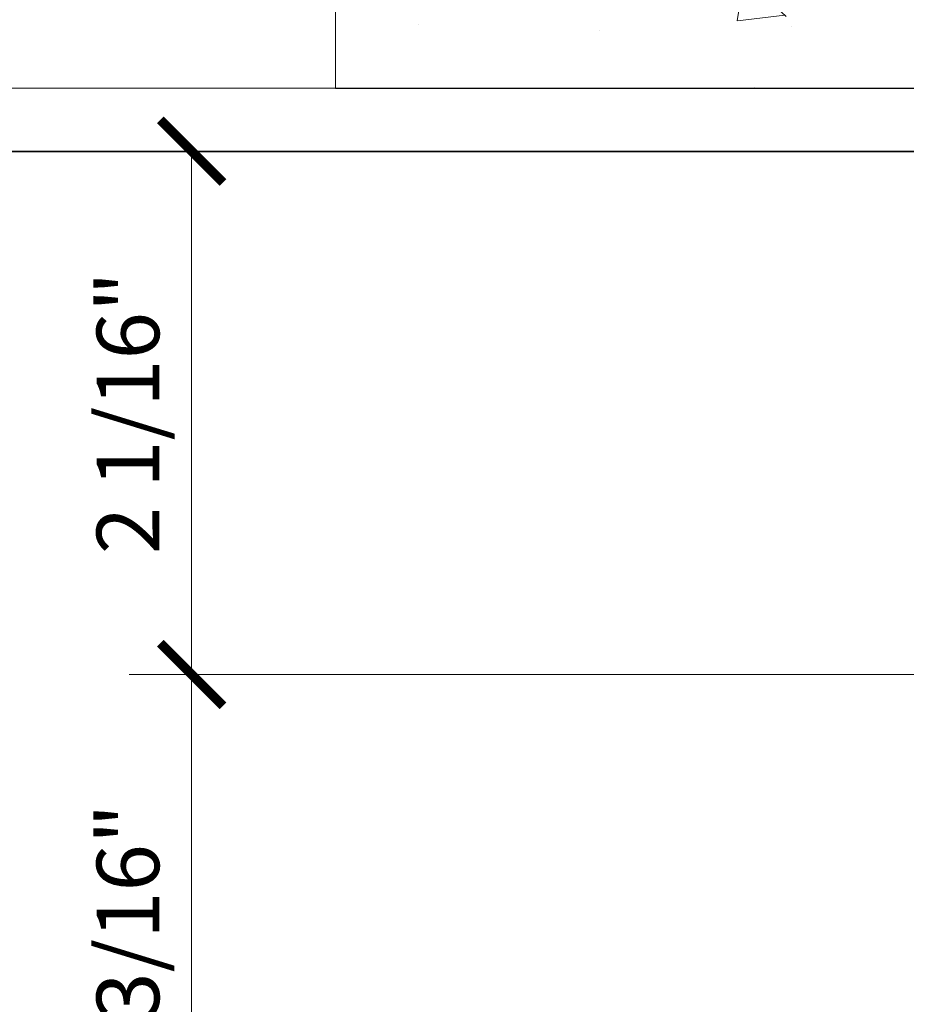
# Model space of a CAD drawing. Units: inches. Extents: x 10869 to 24807, y -8811 to -3616.
# Drawn here: x 11042 to 11046, y -3833 to -3829 of the extents above; entities that cross this region are included whole.
import ezdxf
from ezdxf import colors
from ezdxf.entities.mleader import LeaderData, LeaderLine
from ezdxf.math import Vec2, Vec3

# ---------------------------------------------------------------- set-up
doc = ezdxf.new("R2010")
doc.units = ezdxf.units.IN
doc.header["$LTSCALE"] = 0.5
doc.header["$MEASUREMENT"] = 0
doc.header["$PDSIZE"] = 1
doc.layers.get('Defpoints').update_dxf_attribs({"color": 251, "lineweight": 0})
for name, color, linetype, lineweight in [('By Others', 8, 'Continuous', 5), ('Dimensions', 7, 'Continuous', 13), ('Text', 252, 'Continuous', 30)]:
    doc.layers.add(name, color=color, linetype=linetype, lineweight=lineweight)
doc.styles.get("Standard").update_dxf_attribs({"font": 'arial.ttf'})
doc.dimstyles.new('PRL$0', dxfattribs={"dimtxt": 0.125, "dimasz": 0.125, "dimexe": 0.125, "dimexo": 0.0625, "dimgap": 0.0625, "dimtad": 1, "dimdec": 4, "dimzin": 3, "dimdsep": 46, "dimlunit": 4, "dimtxsty": 'Standard', "dimblk": 'ARCHTICK', "dimcen": 0, "dimclrd": 256, "dimclre": 256, "dimclrt": 256, "dimazin": 0, "dimtfac": 1, "dimtdec": 4, "dimtofl": 0, "dimtmove": 0, "dimatfit": 3, "dimfxl": 0.125, "dimtfill": 1, "dimfrac": 2, "dimtolj": 1, "dimtzin": 0, "dimlwd": -1, "dimlwe": -1, "dimarcsym": 0})

# ---------------------------------------------------------------- blocks, each defined once
blk = doc.blocks.new('_ArchTick')
at = {"color": 0, "linetype": 'ByBlock', "const_width": 0.15}
blk.add_lwpolyline([(-0.5, -0.5), (0.5, 0.5)], dxfattribs=at)
blk = doc.blocks.new('_Open')
at = {"color": 0, "linetype": 'ByBlock', "lineweight": -2}
for p, q in [((-1, 0.1666666666666667), (0, 0)), ((-1, -0.1666666666666667), (0, 0)), ((0, 0), (-1, 0))]:
    blk.add_line(p, q, dxfattribs=at)
blk = doc.blocks.new('*D97')
at = {"layer": 'Defpoints', "color": 0, "transparency": 16777216}
for p in [(11045.99988188549, -3828.897533415308), (11040.14131938739, -3842.656099198627), (11044.28592807293, -3842.656099198627)]:
    blk.add_point(p, dxfattribs=at)
at = {"layer": 'Dimensions', "transparency": 16777216}
for p, q in [((11045.87488188549, -3828.897533415308), (11039.89131938739, -3828.897533415308)), ((11040.14131938739, -3828.897533415308), (11040.14131938739, -3842.406099198627))]:
    blk.add_line(p, q, dxfattribs=at)
at = {"layer": 'Dimensions', "transparency": 16777216, "xscale": 0.25, "yscale": 0.25, "zscale": 0.25}
for name, p, rotation in [('_ArchTick', (11040.14131938739, -3828.897533415308), 90), ('_Open', (11040.14131938739, -3842.656099198627), 270)]:
    blk.add_blockref(name, p, dxfattribs=dict(at, rotation=rotation))
at = {"layer": 'Dimensions', "transparency": 16777216, "insert": (11039.88697081986, -3835.65181630697), "char_height": 0.25, "attachment_point": 5, "rotation": 90, "bg_fill": 3, "box_fill_scale": 1.25, "bg_fill_color": 256, "bg_fill_true_color": 13158600, "bg_fill_transparency": 0}
blk.add_mtext('\\A1;ROUGH OPENING', dxfattribs=at)
blk = doc.blocks.new('*D98')
at = {"layer": 'Defpoints', "color": 0, "transparency": 16777216}
for p in [(11045.99988188549, -3828.897533415308), (11041.52040359127, -3829.151775907626), (11045.99281081768, -3829.151775907626)]:
    blk.add_point(p, dxfattribs=at)
at = {"layer": 'Dimensions', "transparency": 16777216}
for p, q in [((11045.87488188549, -3828.897533415308), (11041.27040359127, -3828.897533415308)), ((11041.52040359127, -3828.897533415308), (11041.52040359127, -3829.151775907626)), ((11045.86781081768, -3829.151775907626), (11041.27040359127, -3829.151775907626))]:
    blk.add_line(p, q, dxfattribs=at)
at = {"layer": 'Dimensions', "transparency": 16777216, "xscale": 0.25, "yscale": 0.25, "zscale": 0.25}
for p, rotation in [((11041.52040359127, -3828.897533415308), 90), ((11041.52040359127, -3829.151775907626), 270)]:
    blk.add_blockref('_ArchTick', p, dxfattribs=dict(at, rotation=rotation))
at = {"layer": 'Dimensions', "transparency": 16777216, "insert": (11040.7734759612, -3829.318582981323), "char_height": 0.25, "attachment_point": 5, "rotation": 90, "bg_fill": 3, "box_fill_scale": 1.25, "bg_fill_color": 256, "bg_fill_true_color": 13158600, "bg_fill_transparency": 0}
blk.add_mtext('\\A1;1/4"', dxfattribs=at)
blk = doc.blocks.new('*D99')
at = {"layer": 'Defpoints', "color": 0, "transparency": 16777216}
for p in [(11045.99988188549, -3829.148846975436), (11041.52040359127, -3842.656099198627), (11044.28592807293, -3842.656099198627)]:
    blk.add_point(p, dxfattribs=at)
at = {"layer": 'Dimensions', "transparency": 16777216}
for p, q in [((11045.87488188549, -3829.148846975436), (11041.27040359127, -3829.148846975436)), ((11041.52040359127, -3829.148846975436), (11041.52040359127, -3842.406099198627))]:
    blk.add_line(p, q, dxfattribs=at)
at = {"layer": 'Dimensions', "transparency": 16777216, "xscale": 0.25, "yscale": 0.25, "zscale": 0.25}
for name, p, rotation in [('_ArchTick', (11041.52040359127, -3829.148846975436), 90), ('_Open', (11041.52040359127, -3842.656099198627), 270)]:
    blk.add_blockref(name, p, dxfattribs=dict(at, rotation=rotation))
at = {"layer": 'Dimensions', "transparency": 16777216, "insert": (11041.26605502373, -3835.777473087033), "char_height": 0.25, "attachment_point": 5, "rotation": 90, "bg_fill": 3, "box_fill_scale": 1.25, "bg_fill_color": 256, "bg_fill_true_color": 13158600, "bg_fill_transparency": 0}
blk.add_mtext('\\A1;NET FRAME DIMENSION', dxfattribs=at)
blk = doc.blocks.new('*D100')
at = {"layer": 'Defpoints', "color": 0, "transparency": 16777216}
for p in [(11045.99988188549, -3829.148846975436), (11042.91186213878, -3831.238776717181), (11045.99988188549, -3831.238776717181)]:
    blk.add_point(p, dxfattribs=at)
at = {"layer": 'Dimensions', "transparency": 16777216}
for p, q in [((11045.87488188549, -3829.148846975436), (11042.66186213878, -3829.148846975436)), ((11042.91186213878, -3829.148846975436), (11042.91186213878, -3831.238776717181)), ((11045.87488188549, -3831.238776717181), (11042.66186213878, -3831.238776717181))]:
    blk.add_line(p, q, dxfattribs=at)
at = {"layer": 'Dimensions', "transparency": 16777216, "xscale": 0.25, "yscale": 0.25, "zscale": 0.25}
for p, rotation in [((11042.91186213878, -3829.148846975436), 90), ((11042.91186213878, -3831.238776717181), 270)]:
    blk.add_blockref('_ArchTick', p, dxfattribs=dict(at, rotation=rotation))
at = {"layer": 'Dimensions', "transparency": 16777216, "insert": (11042.65759883728, -3830.19381184631), "char_height": 0.25, "attachment_point": 5, "rotation": 90, "bg_fill": 3, "box_fill_scale": 1.25, "bg_fill_color": 256, "bg_fill_true_color": 13158600, "bg_fill_transparency": 0}
blk.add_mtext('\\A1;2 1/16"', dxfattribs=at)
blk = doc.blocks.new('*D102')
at = {"layer": 'Defpoints', "color": 0, "transparency": 16777216}
for p in [(11045.98988188549, -3831.238776717181), (11042.91186213879, -3833.398776717141), (11048.50272210075, -3833.398776717141)]:
    blk.add_point(p, dxfattribs=at)
at = {"layer": 'Dimensions', "transparency": 16777216}
for p, q in [((11045.86488188549, -3831.238776717181), (11042.66186213879, -3831.238776717181)), ((11042.91186213879, -3831.238776717181), (11042.91186213879, -3833.398776717141)), ((11048.37772210075, -3833.398776717141), (11042.66186213879, -3833.398776717141))]:
    blk.add_line(p, q, dxfattribs=at)
at = {"layer": 'Dimensions', "transparency": 16777216, "xscale": 0.25, "yscale": 0.25, "zscale": 0.25}
for p, rotation in [((11042.91186213879, -3831.238776717181), 90), ((11042.91186213879, -3833.398776717141), 270)]:
    blk.add_blockref('_ArchTick', p, dxfattribs=dict(at, rotation=rotation))
at = {"layer": 'Dimensions', "transparency": 16777216, "insert": (11042.65751357126, -3832.318776717163), "char_height": 0.25, "attachment_point": 5, "rotation": 90, "bg_fill": 3, "box_fill_scale": 1.25, "bg_fill_color": 256, "bg_fill_true_color": 13158600, "bg_fill_transparency": 0}
blk.add_mtext('\\A1;2 3/16"', dxfattribs=at)

msp = doc.modelspace()

# ---------------------------------------------------------------- hatches: boundary and pattern name
at = {"layer": 'By Others'}
h = msp.add_hatch(dxfattribs=at)
h.set_pattern_fill('AR-CONC', color=256, scale=0.2, angle=-90.00000000000001)
h.set_pattern_definition([(320, (15457.88433829693, 8564.913445326387), (-0.1255042699651905, -1.434520365201507), [0.15, -1.65]), (265, (15457.88433829693, 8564.913445326387), (1.504384267400024, 0.2775026672259998), [0.12, -1.32]), (10.45144445999999, (15457.87387960893, 8564.793901964389), (1.378879981937259, -1.157017693454224), [0.1274803839999999, -1.402284223999999]), (316.1842, (15458.28433829693, 8564.913445326387), (-0.3310385615861535, -2.134482661343145), [0.225, -2.475]), (6.635635489999989, (15458.25675168293, 8564.735571836387), (1.948237201549101, -1.869323891348457), [0.191220684, -2.10342752]), (261.1841639899999, (15458.28433829693, 8564.913445326387), (1.94823720053998, -1.869323890109547), [0.18, -1.980000002]), (291, (15458.18433829693, 8564.71344532639), (-0.8052377813306779, -1.193814104236923), [0.15, -1.65]), (236, (15458.18433829693, 8564.71344532639), (1.450300090093706, -0.4866306638431637), [0.12, -1.32]), (341.4514447399999, (15458.11723514893, 8564.613960818388), (0.6450623056127074, -1.680444753459942), [0.12748038, -1.402284224]), (307.5, (15457.88433829693, 8564.913445326387), (0.6657877076626231, -0.02431971063458146), [0, -1.303999999999996, 0, -1.339999999999996, 0, -1.324999999999996]), (277.5, (15457.88433829693, 8564.913445326387), (0.7888234237647204, -0.5261390748842973), [0, -0.7639999999999999, 0, -1.274, 0, -0.5049999999999999]), (237.5, (15457.88433829693, 8565.359445326387), (-0.04510974346875971, -1.067644872344818), [0, -0.5, 0, -1.56, 0, -2.07]), (227.5, (15457.88433829693, 8565.559445326388), (0.2002099646646353, -1.166372338684772), [0, -0.65, 0, -1.036, 0, -1.47])])
h.paths.add_polyline_path([(11053.1101750846, -3827.003878972448), (11053.1101750846, -3828.898846975434), (11043.48606182439, -3828.898846975434), (11043.48606182439, -3827.003878972448)])

# ---------------------------------------------------------------- linework, layer by layer
msp.add_lwpolyline([(11053.1101750846, -3827.003878972448), (11053.1101750846, -3828.898846975434), (11043.48606182439, -3828.898846975434), (11043.48606182439, -3827.003878972448)], close=True, dxfattribs=at)

# ---------------------------------------------------------------- leaders
at = {"layer": 'Text'}
ml = msp.add_multileader_mtext('Standard', dxfattribs=at)
ml.set_content('{\\f@Arial Unicode MS|b0|i0|c0|p34;SEALANT & BACKER ROD / SHIM\\P(AS REQUIRED)}', color=256)
ml.set_leader_properties()
ml.build(insert=Vec2(0, 0))
ml.multileader.update_dxf_attribs({"dogleg_length": 0.2039590759959961, "arrow_head_size": 0.25, "scale": 2})
ctx = ml.context
ctx.base_point, ctx.scale, ctx.char_height, ctx.arrow_head_size, ctx.landing_gap_size, ctx.plane_origin = Vec3(11031.78015083174, -3830.46203652517), 2, 0.25, 0.25, 0.125, Vec3(11029.62325010284, -3831.044409834162)
notes = []
notes.append((ctx, [(0, (1, 1, 0), (11028.8150460672, -3830.46203652517), (1, 0), 2.96510476454577, [(0, [(11028.81481313838, -3829.053844947806)], 0, [])])]))
ctx.mtext.insert, ctx.mtext.width, ctx.mtext.flow_direction = Vec3(11031.90515083174, -3830.308216607026), 7.846600085882528, 5
ml = msp.add_multileader_mtext('Standard', dxfattribs=at)
ml.set_content('\\A1;{\\f@Arial Unicode MS|b0|i0|c0|p34;2-1/16" X 4-3/8" HEAD TRACK\\P6063-T5 ALUMINUM  WITH  628 / CLEAR ANODIZED FINISH}', color=256)
ml.set_leader_properties()
ml.build(insert=Vec2(0, 0))
ml.multileader.update_dxf_attribs({"dogleg_length": 0.2039590759959961, "arrow_head_size": 0.25, "scale": 2})
ctx = ml.context
ctx.base_point, ctx.scale, ctx.char_height, ctx.arrow_head_size, ctx.landing_gap_size, ctx.plane_origin = Vec3(11031.78015083174, -3832.503053039884), 2, 0.25, 0.25, 0.125, Vec3(11027.56601404459, -3834.73759188811)
notes.append((ctx, [(0, (1, 1, 0), (11028.96462034156, -3832.503053039884), (1, 0), 2.815530490183024, [(0, [(11028.96435829664, -3831.26952515248)], 0, [])])]))
ctx.mtext.insert, ctx.mtext.width, ctx.mtext.flow_direction = Vec3(11031.90515083174, -3832.375921389134), 5.846282866894398, 5
ml = msp.add_multileader_mtext('Standard', dxfattribs=at)
ml.set_content('\\A1;{\\f@Arial Unicode MS|b0|i0|c0|p34;1-1/2" x 3" TOP RAIL 6063-T5 \\PALUMINUM WITH  628 / \\PCLEAR ANODIZED FINISH}', color=256)
ml.set_leader_properties()
ml.build(insert=Vec2(0, 0))
ml.multileader.update_dxf_attribs({"dogleg_length": 0.2039590759959961, "arrow_head_size": 0.25, "scale": 2})
ctx = ml.context
ctx.base_point, ctx.scale, ctx.char_height, ctx.arrow_head_size, ctx.landing_gap_size, ctx.plane_origin = Vec3(11031.80975713227, -3834.342417395574), 2, 0.25, 0.25, 0.125, Vec3(11027.59562034511, -3836.189361981191)
notes.append((ctx, [(0, (1, 1, 0), (11026.52823832483, -3834.342417395574), (1, 0), 5.281518807436528, [(0, [(11026.51158391409, -3832.049642121348)], 0, [])])]))
ctx.mtext.insert, ctx.mtext.width, ctx.mtext.flow_direction = Vec3(11031.93475713227, -3834.215285744823), 7.846600085882528, 5
for ctx, leaders in notes:
    for number, flags, end, landing, length, lines in leaders:
        leader = LeaderData()
        leader.index, (leader.has_last_leader_line, leader.has_dogleg_vector, leader.attachment_direction) = number, flags
        leader.last_leader_point, leader.dogleg_vector, leader.dogleg_length = Vec3(end), Vec3(landing), length
        for number, points, colour, breaks in lines:
            line = LeaderLine()
            line.index, line.vertices, line.color, line.breaks = number, Vec3.list(points), colors.encode_raw_color(colour), breaks
            leader.lines.append(line)
        ctx.leaders.append(leader)

# ---------------------------------------------------------------- next in the draw order: dimensions: what is measured, and where the dimension line sits
at = {"layer": 'Dimensions'}
dim = msp.add_linear_dim(base=(11040.14131938739, -3842.656099198627), p1=(11045.99988188549, -3828.897533415306), p2=(11044.28592807293, -3842.656099198625), angle=270, text='ROUGH OPENING', dimstyle='PRL$0', override={"dimblk1": 'ArchTick', "dimblk2": 'Open', "dimsah": 1, "dimse2": 1}, dxfattribs=at)
dim.commit()
dim.dimension.update_dxf_attribs({"geometry": '*D97', "text_midpoint": (11039.88697081986, -3835.65181630697)})

# ---------------------------------------------------------------- next in the draw order: dimensions: what is measured, and where the dimension line sits
dim = msp.add_linear_dim(base=(11041.52040359127, -3829.151775907626), p1=(11045.99988188549, -3828.897533415306), p2=(11045.99281081768, -3829.151775907624), angle=90, dimstyle='PRL$0', dxfattribs=at)
dim.commit()
dim.dimension.update_dxf_attribs({"geometry": '*D98', "text_midpoint": (11041.0277392627, -3829.318582981323), "dimtype": 160})

# ---------------------------------------------------------------- next in the draw order: dimensions: what is measured, and where the dimension line sits
dim = msp.add_linear_dim(base=(11041.52040359127, -3842.656099198627), p1=(11045.99988188549, -3829.148846975434), p2=(11044.28592807293, -3842.656099198625), angle=270, text='NET FRAME DIMENSION', dimstyle='PRL$0', override={"dimblk1": 'ArchTick', "dimblk2": 'Open', "dimsah": 1, "dimse2": 1}, dxfattribs=at)
dim.commit()
dim.dimension.update_dxf_attribs({"geometry": '*D99', "text_midpoint": (11041.26605502373, -3835.777473087033)})

# ---------------------------------------------------------------- next in the draw order: dimensions: what is measured, and where the dimension line sits
dim = msp.add_linear_dim(base=(11042.91186213878, -3831.238776717181), p1=(11045.99988188549, -3829.148846975434), p2=(11045.99988188549, -3831.238776717179), angle=90, dimstyle='PRL$0', dxfattribs=at)
dim.commit()
dim.dimension.update_dxf_attribs({"geometry": '*D100', "text_midpoint": (11042.65759883728, -3830.19381184631)})

# ---------------------------------------------------------------- next in the draw order: dimensions: what is measured, and where the dimension line sits
dim = msp.add_linear_dim(base=(11042.91186213879, -3833.398776717141), p1=(11045.98988188549, -3831.238776717179), p2=(11048.50272210075, -3833.398776717139), angle=90, dimstyle='PRL$0', dxfattribs=at)
dim.commit()
dim.dimension.update_dxf_attribs({"geometry": '*D102', "text_midpoint": (11042.65751357126, -3832.318776717163)})

doc.saveas('drawing.dxf')
